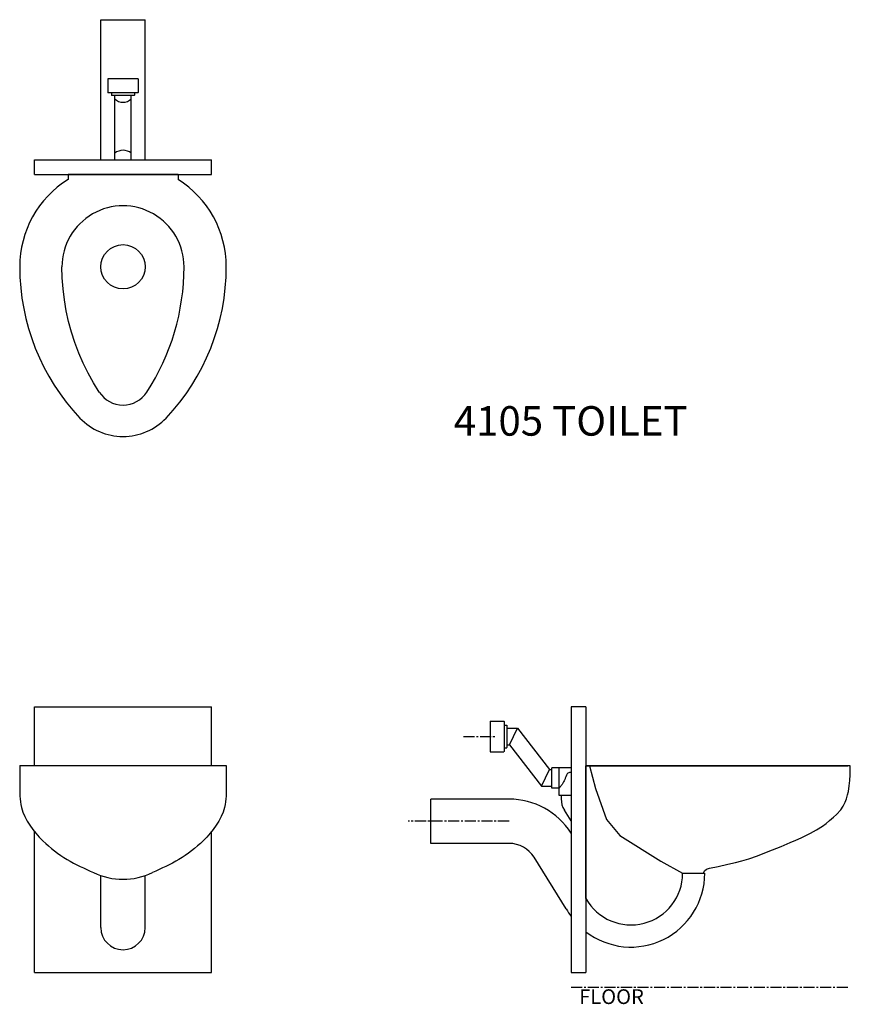
# Model space of a CAD drawing. Extents: x 1.6 to 57.9, y -0.1 to 66.7.
import ezdxf

# ---------------------------------------------------------------- set-up
doc = ezdxf.new("R2010")
doc.units = 0
doc.header["$MEASUREMENT"] = 0
doc.linetypes.add('CENTER2', pattern=[1.125, 0.75, -0.125, 0.125, -0.125])
doc.layers.get('0').update_dxf_attribs({"linetype": 'CONTINUOUS'})
for name, color, linetype in [('BACKGROUND', 3, 'CONTINUOUS'), ('OBJECT', 7, 'CONTINUOUS'), ('Rough_In', 3, 'CENTER2')]:
    doc.layers.add(name, color=color, linetype=linetype)
doc.styles.get("Standard").update_dxf_attribs({"font": 'romans.shx'})

msp = doc.modelspace()

# ---------------------------------------------------------------- linework, layer by layer
for p, q in [((7.564, 62.684), (7.564, 61.754)), ((9.634, 62.684), (7.564, 62.684)), ((9.634, 62.684), (9.634, 61.754)), ((7.809, 61.734), (7.584, 61.734)), ((9.389, 61.734), (7.809, 61.734)), ((7.829, 61.714), (7.829, 61.567)), ((8.029, 61.547), (7.849, 61.547)), ((9.169, 61.547), (8.029, 61.547)), ((9.349, 61.547), (9.169, 61.547)), ((9.369, 61.714), (9.369, 61.567)), ((9.614, 61.734), (9.389, 61.734)), ((33.471, 19.133), (33.471, 17.063)), ((33.471, 19.133), (34.401, 19.133)), ((34.421, 19.113), (34.421, 18.888)), ((34.421, 18.888), (34.421, 17.308)), ((33.471, 17.063), (34.401, 17.063)), ((34.421, 17.308), (34.421, 17.083)), ((1.599, 16.137), (1.599, 14.847)), ((15.599, 16.137), (15.599, 14.847)), ((39.971, 16.1), (57.721, 16.1))]:
    msp.add_line(p, q)
at = {"extrusion": (0, 0, -1)}
for centre, start, end in [((-7.584, 61.754), 270, 0), ((-9.349, 61.567), 180, 270), ((-34.401, 17.083), 180, 270)]:
    msp.add_arc(centre, 0.02, start, end, dxfattribs=at)
for centre, start, end in [((7.809, 61.714), 0, 90), ((7.849, 61.567), 180, 270), ((9.389, 61.714), 90, 180), ((9.614, 61.754), 270, 0), ((34.401, 19.113), 0, 90), ((34.441, 18.888), 180, 270), ((34.441, 17.308), 90, 180)]:
    msp.add_arc(centre, 0.02, start, end)
at = {"layer": 'BACKGROUND'}
for p, q in [((40.219, 16.1), (40.625, 14.568)), ((39.98, 15.975), (39.971, 15.975)), ((40.625, 14.568), (41.376, 12.469)), ((41.376, 12.469), (42.271, 11.392)), ((42.271, 11.392), (45.059, 9.637)), ((45.059, 9.637), (46.524, 8.821))]:
    msp.add_line(p, q, dxfattribs=at)
for centre, radius, start, end in [((8.599, 61.88), 0.792, 224.71518, 315.28482), ((8.599, 56.901), 0.928, 52.68059, 127.31941), ((43.024, 8.821), 3.5, 209.29635, 0)]:
    msp.add_arc(centre, radius, start, end, dxfattribs=at)
at = {"layer": 'OBJECT'}
for p, q in [((7.099, 57.184), (7.099, 66.684)), ((7.099, 66.684), (10.099, 66.684)), ((10.099, 57.184), (10.099, 66.684)), ((8.037, 60.372), (8.037, 61.547)), ((9.162, 60.372), (9.162, 61.547)), ((8.037, 58.747), (8.037, 60.372)), ((9.162, 58.747), (9.162, 60.372)), ((8.037, 57.184), (8.037, 58.747)), ((9.162, 57.184), (9.162, 58.747)), ((2.599, 56.184), (2.599, 57.184)), ((2.599, 57.184), (14.599, 57.184)), ((14.599, 56.184), (14.599, 57.184)), ((2.599, 56.184), (14.599, 56.184)), ((4.871, 56.184), (4.871, 55.859)), ((4.871, 56.184), (4.871, 55.859)), ((12.327, 56.184), (4.871, 56.184)), ((12.327, 56.184), (12.327, 55.859)), ((2.599, 16.137), (2.599, 20.1)), ((2.599, 20.1), (14.599, 20.1)), ((14.599, 16.137), (14.599, 20.1)), ((39.971, 20.1), (38.971, 20.1)), ((38.971, 20.1), (38.971, 2.1)), ((39.971, 20.1), (39.971, 2.1)), ((34.441, 18.868), (34.588, 18.868)), ((34.608, 18.848), (34.608, 18.668)), ((34.608, 18.668), (34.608, 17.528)), ((34.608, 18.66), (35.344, 18.66)), ((34.789, 17.535), (35.344, 18.66)), ((35.344, 18.66), (37.505, 15.847)), ((34.608, 17.535), (34.789, 17.535)), ((34.608, 17.528), (34.608, 17.348)), ((34.789, 17.535), (36.95, 14.722)), ((34.441, 17.328), (34.588, 17.328)), ((1.599, 16.137), (15.599, 16.137)), ((57.889, 16.1), (39.971, 16.1)), ((39.971, 7.475), (39.971, 16.1)), ((57.88, 15.777), (57.889, 16.1)), ((36.95, 14.722), (37.505, 15.847)), ((37.505, 15.847), (37.665, 15.847)), ((37.665, 14.595), (37.665, 15.975)), ((38.971, 15.975), (37.665, 15.975)), ((38.165, 14.595), (38.165, 15.975)), ((57.848, 15.118), (57.87, 15.493)), ((57.87, 15.493), (57.88, 15.777)), ((36.95, 14.722), (37.665, 14.722)), ((57.756, 14.374), (57.811, 14.757)), ((57.811, 14.757), (57.848, 15.118)), ((38.165, 14.595), (37.665, 14.595)), ((38.165, 14.095), (38.165, 14.595)), ((38.971, 14.095), (38.165, 14.095)), ((38.293, 14.095), (38.293, 13.868)), ((57.628, 13.879), (57.706, 14.149)), ((57.706, 14.149), (57.756, 14.374)), ((29.471, 10.848), (29.471, 13.848)), ((34.762, 13.848), (29.471, 13.848)), ((57.239, 13.134), (57.395, 13.366)), ((57.395, 13.366), (57.542, 13.647)), ((57.542, 13.647), (57.628, 13.879)), ((38.971, 12.369), (38.511, 13.106)), ((56.747, 12.631), (56.948, 12.815)), ((56.948, 12.815), (57.239, 13.134)), ((55.591, 11.765), (56.012, 12.027)), ((56.012, 12.027), (56.252, 12.201)), ((56.252, 12.201), (56.484, 12.392)), ((56.484, 12.392), (56.747, 12.631)), ((2.599, 2.1), (2.599, 11.649)), ((14.599, 2.1), (14.599, 11.649)), ((54.549, 11.224), (55.191, 11.539)), ((55.191, 11.539), (55.591, 11.765)), ((34.762, 10.848), (29.471, 10.848)), ((53.192, 10.647), (53.812, 10.898)), ((53.812, 10.898), (54.204, 11.064)), ((54.204, 11.064), (54.549, 11.224)), ((51.014, 9.808), (51.596, 10.012)), ((51.596, 10.012), (52.087, 10.205)), ((52.087, 10.205), (52.609, 10.413)), ((52.609, 10.413), (53.192, 10.647)), ((38.643, 6.411), (36.458, 9.907)), ((48.937, 9.29), (49.591, 9.432)), ((49.591, 9.432), (50.099, 9.548)), ((50.099, 9.548), (50.547, 9.67)), ((50.547, 9.67), (51.014, 9.808)), ((46.524, 8.821), (48.024, 8.821)), ((47.943, 8.821), (47.948, 8.846)), ((47.948, 8.846), (48, 8.992)), ((48, 8.992), (48.148, 9.099)), ((48.148, 9.099), (48.348, 9.172)), ((48.348, 9.172), (48.937, 9.29)), ((7.099, 5.138), (7.099, 8.667)), ((10.099, 5.138), (10.099, 8.667)), ((39.971, 7.108), (39.971, 7.475)), ((2.599, 2.1), (14.599, 2.1)), ((38.971, 2.6), (38.971, 2.1)), ((38.971, 2.1), (39.971, 2.1))]:
    msp.add_line(p, q, dxfattribs=at)
for points in [[(6.987, 41.439, 0), (6.593, 42.076, 0), (6.231, 42.731, 0), (5.9, 43.403, 0), (5.602, 44.09, 0), (5.338, 44.791, 0), (5.107, 45.503, 0), (4.911, 46.226, 0), (4.75, 46.957, 0), (4.625, 47.695, 0), (4.535, 48.439, 0), (4.481, 49.186, 0), (4.463, 49.934, 0)], [(38.64, 15.417, 0), (38.64, 15.417, 0), (38.618, 15.369, 0), (38.597, 15.32, 0), (38.575, 15.272, 0), (38.554, 15.223, 0), (38.532, 15.175, 0), (38.509, 15.127, 0), (38.486, 15.079, 0), (38.462, 15.032, 0), (38.437, 14.985, 0), (38.411, 14.939, 0), (38.384, 14.894, 0), (38.356, 14.849, 0), (38.326, 14.805, 0), (38.295, 14.762, 0), (38.263, 14.72, 0), (38.23, 14.678, 0), (38.198, 14.636, 0), (38.165, 14.595, 0)]]:
    msp.add_polyline3d(points, dxfattribs=at)
msp.add_circle((8.599, 49.934), 1.5, dxfattribs=at)
for centre, radius, start, end in [((8.599, 49.934), 7, 122.17935, 179.99997), ((8.599, 49.934), 7, 359.99994, 57.82059), ((8.599, 49.934), 4.136, 359.99988, 179.99997), ((16.537, 49.934), 14.938, 179.99998, 223.37664), ((-2.824, 49.934), 15.56, 326.9081, 359.99996), ((0.662, 49.934), 14.938, 316.62331, 359.99996), ((8.599, 42.49), 1.925, 213.09195, 326.90799), ((8.599, 42.49), 4.055, 223.94565, 316.05423), ((34.588, 17.348), 0.02, 270, 0), ((38.89, 15.402), 0.25, 70.94669, 176.67424), ((34.762, 8.848), 5, 32.65585, 90), ((39.73, 13.868), 1.438, 180, 212.0004), ((34.762, 8.848), 2, 32, 90), ((8.599, 12.998), 4.584, 244.13024, 295.86976), ((43.024, 8.821), 5, 232.3763, 0), ((43.024, 8.821), 5, 208.81536, 215.85786), ((8.599, 5.138), 1.5, 180, 0)]:
    msp.add_arc(centre, radius, start, end, dxfattribs=at)
at = {"layer": 'OBJECT', "extrusion": (0, 0, -1)}
msp.add_arc((-34.588, 18.848), 0.02, 90, 180, dxfattribs=at)
at = {"layer": 'OBJECT'}
for points in [[(1.599, 14.847), (1.722, 13.285), (3.166, 11.032), (4.812, 9.761), (6.599, 8.874)], [(15.599, 14.847), (15.476, 13.285), (14.032, 11.032), (12.386, 9.761), (10.599, 8.874)]]:
    msp.add_spline(points, degree=3, dxfattribs=at)
at = {"layer": 'Rough_In'}
for p, q in [((31.673, 18.098), (33.882, 18.098)), ((34.762, 12.348), (27.926, 12.348)), ((38.971, 1.1), (57.721, 1.1))]:
    msp.add_line(p, q, dxfattribs=at)

# ---------------------------------------------------------------- texts
at = {"layer": 'OBJECT', "insert": (31.014, 40.487), "char_height": 2, "width": 19.36938, "attachment_point": 1}
msp.add_mtext('4105 TOILET', dxfattribs=at)
at = {"layer": 'Rough_In', "insert": (39.512, 0.959), "char_height": 1, "width": 19.36938, "attachment_point": 1}
msp.add_mtext('FLOOR', dxfattribs=at)

doc.saveas('drawing.dxf')
